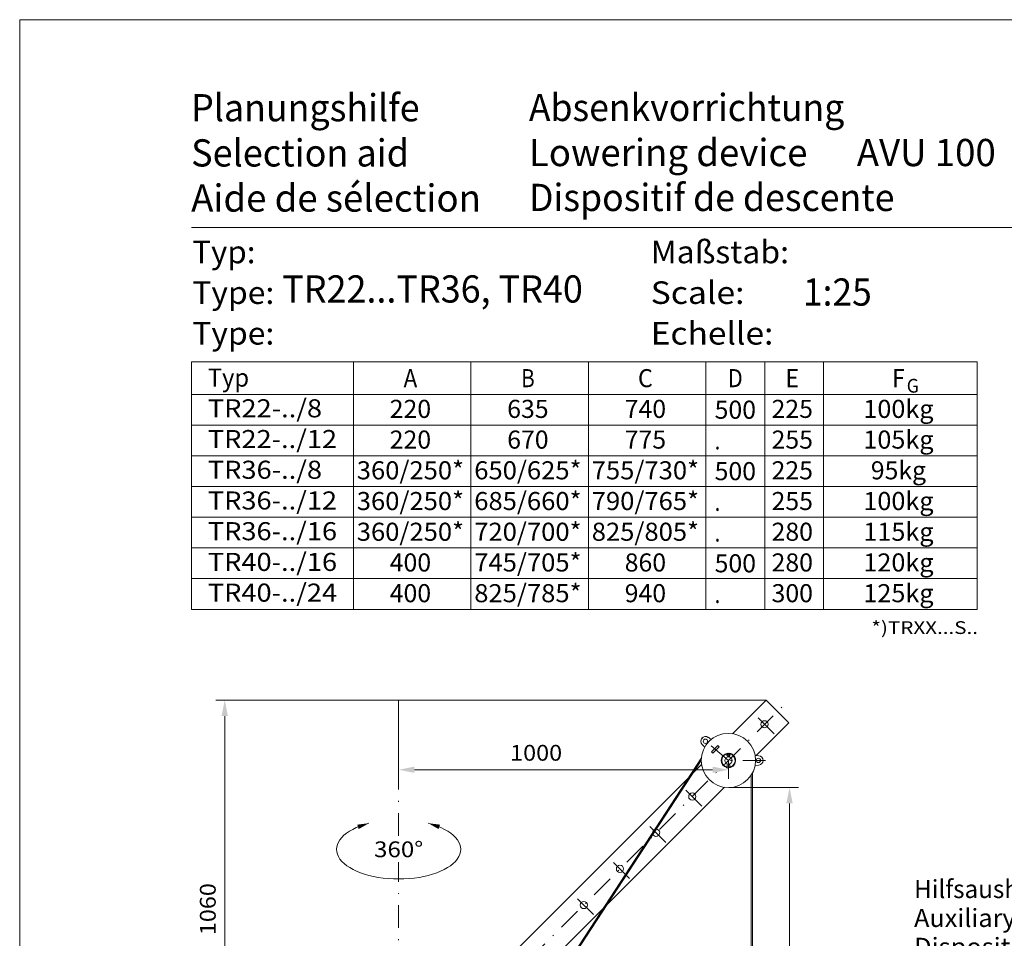
# Model space of a CAD drawing. Units: millimetres. Extents: x 0 to 210, y 0 to 297.
# Drawn here: x 0 to 109, y 195 to 297 of the extents above; entities that cross this region are included whole.
import ezdxf
from ezdxf.enums import TextEntityAlignment as Align

# ---------------------------------------------------------------- set-up
doc = ezdxf.new("R2010")
doc.units = ezdxf.units.MM
doc.header["$LTSCALE"] = 5
for name, pattern in [('AUSGEZOGEN', [0]), ('DASHDOT', [1, 0.5, -0.25, 0, -0.25]), ('DASHED', [0.75, 0.5, -0.25])]:
    doc.linetypes.add(name, pattern=pattern)
for name, color, linetype in [('Bemassung', 7, 'Continuous'), ('Mittellinie', 7, 'Continuous'), ('Text', 7, 'Continuous'), ('Volllinie breit', 7, 'Continuous'), ('Volllinie schmal', 7, 'Continuous'), ('Zeichnungsrahmen', 7, 'Continuous')]:
    doc.layers.add(name, color=color, linetype=linetype)
doc.styles.add('Arial', font='arial.ttf')
doc.dimstyles.new('ISO-25', dxfattribs={"dimtxt": 2.5, "dimasz": 2.5, "dimexe": 1.25, "dimexo": 0.625, "dimtad": 1, "dimtxsty": 'Standard', "dimcen": 2.5, "dimadec": 0, "dimazin": 0, "dimtfac": 1, "dimtmove": 0, "dimatfit": 3, "dimfxl": 1, "dimarcsym": 0})

# ---------------------------------------------------------------- blocks, each defined once
blk = doc.blocks.new('Sprache_nNn00')
at = {"layer": 'Text', "color": 136, "linetype": 'AUSGEZOGEN', "lineweight": 18, "style": 'Arial'}
for s, height, width, p, p2 in [('Aide de sélection', 3.0125, 1.001642, (18.97, 275.75), (51.04, 275.75)), ('Echelle:', 2.5, 1.092649, (69.82, 261.04), (83.39, 261.04)), ('Type:', 2.5, 1.039817, (19.09, 261.04), (28.17, 261.04))]:
    blk.add_text(s, height=height, dxfattribs=dict(at, width=width)).set_placement(p, p2, align=Align.FIT)
at = {"layer": 'Text', "color": 96, "linetype": 'AUSGEZOGEN', "lineweight": 18, "style": 'Arial', "width": 1.060732}
blk.add_text('Dispositif de levage auxiliaire', height=2, dxfattribs=at).set_placement((98.96, 193.38), (137.14, 193.38), align=Align.FIT)
at = {"layer": 'Zeichnungsrahmen', "color": 9, "linetype": 'AUSGEZOGEN', "lineweight": 25, "style": 'Arial', "width": 0.983258}
blk.add_text('Dispositif de descente', height=3.0125, dxfattribs=at).set_placement((56.35, 275.82), (96.79, 275.82), align=Align.FIT)
blk = doc.blocks.new('KRANG_NEU_nNn05')
at = {"layer": 'Mittellinie', "color": 1, "linetype": 'DASHDOT', "lineweight": 18}
for p, q in [((41.93, 125.08), (41.93, 221.68)), ((41.93, 178.51), (84.32, 220.91)), ((81.71, 219.71), (83.68, 217.75)), ((78.42, 215.01), (75.34, 217.59)), ((82.51, 215.01), (78.42, 215.01)), ((73.71, 211.71), (75.68, 209.75)), ((69.71, 207.71), (71.68, 205.75)), ((65.71, 203.71), (67.68, 201.75)), ((61.71, 199.71), (63.68, 197.75)), ((47.71, 178.72), (47.71, 173.52)), ((57.71, 176.92), (57.71, 175.32)), ((45.11, 176.12), (58.78, 176.12))]:
    blk.add_line(p, q, dxfattribs=at)
at = {"layer": 'Volllinie breit', "color": 7, "linetype": 'AUSGEZOGEN', "lineweight": 18}
for p, q in [((78.87, 217.97), (82.58, 221.68)), ((82.58, 221.68), (85.09, 219.16)), ((81.48, 215.55), (85.09, 219.16)), ((76.52, 217.32), (76.17, 217.57)), ((75.8, 216.48), (75.51, 216.77)), ((50.44, 177.01), (75.43, 215.31)), ((50.61, 177.01), (75.42, 215.02)), ((78.32, 215.42), (78.25, 215.58)), ((78.29, 214.54), (78.29, 214.63)), ((78.32, 215.4), (78.32, 215.39)), ((78.41, 215.46), (78.34, 215.62)), ((78.43, 215.46), (78.5, 215.62)), ((78.52, 215.42), (78.59, 215.58)), ((78.52, 215.4), (78.52, 215.39)), ((78.54, 214.6), (78.54, 214.63)), ((81.78, 215.52), (81.37, 215.56)), ((74.49, 213.59), (75.45, 214.55)), ((78.28, 214.42), (78.22, 214.2)), ((78.34, 214.17), (78.22, 214.2)), ((78.4, 214.39), (78.34, 214.17)), ((78.44, 214.45), (78.48, 214.29)), ((78.6, 214.32), (78.48, 214.29)), ((78.56, 214.48), (78.6, 214.32)), ((81.08, 213.61), (81.08, 174.41)), ((81.78, 214.49), (81.37, 214.45)), ((40.15, 179.25), (74.02, 213.12)), ((80.92, 213.34), (80.92, 174.41)), ((65.04, 199.11), (77.97, 212.04)), ((64.53, 198.6), (43.71, 177.78)), ((51.71, 178.96), (51.71, 185.78)), ((40.15, 158.04), (40.15, 179.25)), ((43.71, 177.78), (40.15, 179.25)), ((45.11, 177.12), (46.71, 178.72)), ((45.47, 178.72), (49.95, 178.72)), ((48.71, 178.72), (50.31, 177.12)), ((51.71, 176.96), (51.71, 178.68)), ((43.71, 158.03), (43.71, 177.78)), ((45.11, 178.36), (45.11, 173.88)), ((45.35, 178.58), (45.2, 178.32)), ((45.2, 178.32), (45.35, 178.06)), ((45.66, 178.58), (45.35, 178.58)), ((45.35, 178.06), (45.66, 178.06)), ((45.81, 178.32), (45.66, 178.58)), ((45.66, 178.06), (45.81, 178.32)), ((49.75, 178.58), (49.6, 178.32)), ((49.6, 178.32), (49.75, 178.06)), ((50.06, 178.58), (49.75, 178.58)), ((49.75, 178.06), (50.06, 178.06)), ((50.21, 178.32), (50.06, 178.58)), ((50.06, 178.06), (50.21, 178.32)), ((50.31, 178.36), (50.31, 177.02)), ((57.2, 176.74), (47.71, 177.12)), ((57.2, 175.5), (47.71, 175.12)), ((43.71, 166.46), (51.71, 174.46)), ((45.11, 175.12), (46.71, 173.52)), ((48.71, 173.52), (50.31, 175.12)), ((50.31, 175.23), (50.31, 173.88)), ((51.71, 174.46), (51.71, 175.28)), ((80.8, 174.41), (80.8, 173.21)), ((80.8, 174.41), (81.36, 174.41)), ((81.24, 174.75), (81.08, 174.75)), ((81.24, 174.75), (81.24, 174.41)), ((81.36, 174.41), (81.36, 173.21)), ((45.35, 174.18), (45.2, 173.92)), ((45.2, 173.92), (45.35, 173.66)), ((45.66, 174.18), (45.35, 174.18)), ((45.35, 173.66), (45.66, 173.66)), ((45.47, 173.52), (49.95, 173.52)), ((45.81, 173.92), (45.66, 174.18)), ((45.66, 173.66), (45.81, 173.92)), ((49.75, 174.18), (49.6, 173.92)), ((49.6, 173.92), (49.75, 173.66)), ((50.06, 174.18), (49.75, 174.18)), ((49.75, 173.66), (50.06, 173.66)), ((50.21, 173.92), (50.06, 174.18)), ((50.06, 173.66), (50.21, 173.92)), ((44.31, 171), (44.31, 172.84)), ((44.39, 172.92), (47.63, 172.92)), ((47.71, 171), (47.71, 172.84)), ((80.88, 172.86), (80.6, 172.23)), ((80.95, 172.93), (80.64, 172.22)), ((81.08, 172.82), (80.78, 172.15)), ((80.8, 173.21), (81.36, 173.21)), ((80.88, 172.86), (80.92, 173.05)), ((80.92, 173.21), (80.92, 173.05)), ((80.95, 172.93), (81.2, 172.93)), ((81.04, 172.93), (81.08, 173.06)), ((81.08, 173.21), (81.08, 173.06)), ((81.12, 172.93), (81.08, 173.06)), ((81.08, 172.82), (81.08, 172.93)), ((81.08, 172.82), (81.37, 172.15)), ((81.2, 172.93), (81.52, 172.22)), ((81.24, 173.21), (81.24, 173.09)), ((81.28, 172.86), (81.24, 173.09)), ((81.28, 172.86), (81.55, 172.23)), ((44.39, 170.92), (47.63, 170.92)), ((40.15, 143.16), (40.15, 157.17)), ((43.71, 143.16), (43.71, 157.17))]:
    blk.add_line(p, q, dxfattribs=at)
for centre, radius in [((82.42, 219.01), 0.4), ((78.42, 215.01), 3), ((75.88, 217.14), 0.24), ((78.42, 215.01), 0.4), ((81.74, 215.01), 0.24), ((74.42, 211.01), 0.4), ((66.42, 203.01), 0.4), ((62.42, 199.01), 0.4), ((45.51, 178.32), 0.32), ((49.91, 178.32), 0.32), ((47.71, 176.12), 1), ((57.71, 176.12), 0.8), ((57.71, 176.12), 0.4), ((45.51, 173.92), 0.32), ((49.91, 173.92), 0.32), ((44.51, 172.72), 0.06), ((47.51, 172.72), 0.06), ((44.51, 171.12), 0.06), ((47.51, 171.12), 0.06)]:
    blk.add_circle(centre, radius, dxfattribs=at)
at = {"layer": 'Volllinie breit', "color": 136, "linetype": 'AUSGEZOGEN', "lineweight": 18}
for centre in [(45.51, 178.32), (49.91, 178.32), (45.51, 173.92), (49.91, 173.92)]:
    blk.add_circle(centre, 0.26, dxfattribs=at)
at = {"layer": 'Volllinie breit', "color": 7, "linetype": 'AUSGEZOGEN', "lineweight": 18}
for centre, radius, start, end in [((75.88, 217.14), 0.52, 55, 225), ((78.42, 215.01), 0.8, 97.8305, 255.9802), ((78.42, 215.01), 0.74, 103.0685, 256.0619), ((78.42, 215.65), 0.184, 337.1146, 202.8854), ((78.42, 215.65), 0.084, 337.1146, 202.8854), ((78.42, 215.01), 0.8, 265.0619, 82.1695), ((78.42, 215.01), 0.74, 265.8848, 76.9315), ((78.28, 215.4), 0.04, 0, 22.8854), ((78.28, 215.4), 0.14, 0, 22.8854), ((78.56, 215.4), 0.14, 157.1146, 180), ((78.56, 215.4), 0.04, 157.1146, 180), ((81.74, 215.01), 0.52, 275, 85), ((77.81, 214.54), 0.48, 345, 0), ((77.81, 214.54), 0.606, 345, 0), ((79.02, 214.6), 0.606, 180, 195), ((79.02, 214.6), 0.48, 180, 195), ((70.42, 207.01), 0.4, 114.5493, 179.1737), ((70.42, 207.01), 0.4, 208.3288, 85.4081), ((45.47, 178.36), 0.36, 90, 180), ((49.95, 178.36), 0.36, 360, 90), ((45.47, 173.88), 0.36, 180, 270), ((49.95, 173.88), 0.36, 270, 0), ((44.39, 172.84), 0.08, 90, 180), ((47.63, 172.84), 0.08, 360, 90), ((81.08, 172.02), 0.52, 156.4221, 23.5779), ((81.08, 172.02), 0.48, 156.4221, 23.5779), ((81.08, 172.02), 0.32, 156.4221, 23.5779), ((44.39, 171), 0.08, 180, 270), ((47.63, 171), 0.08, 270, 0)]:
    blk.add_arc(centre, radius, start, end, dxfattribs=at)
at = {"layer": 'Volllinie schmal', "color": 136, "linetype": 'DASHED', "lineweight": 18}
for p, q in [((76.54, 215.97), (77.25, 216.67)), ((76.54, 215.97), (76.7, 215.8)), ((76.7, 215.8), (77.41, 216.51)), ((77.25, 216.67), (77.41, 216.51))]:
    blk.add_line(p, q, dxfattribs=at)
blk = doc.blocks.new('*D12')
at = {"layer": 'Bemassung', "linetype": 'AUSGEZOGEN', "lineweight": 18}
for points in [[(41.93, 213.98), (43.68, 213.63), (43.68, 214.33)], [(78.42, 213.98), (76.67, 214.33), (76.67, 213.63)]]:
    blk.add_hatch(color=6, dxfattribs=at).paths.add_polyline_path(points, flags=0)
at = {"layer": 'Bemassung', "color": 6, "linetype": 'AUSGEZOGEN', "lineweight": 18}
for p, q in [((41.93, 221.68), (41.93, 212.98)), ((78.42, 215.01), (78.42, 212.98)), ((76.67, 213.98), (43.68, 213.98))]:
    blk.add_line(p, q, dxfattribs=at)
at = {"layer": 'Bemassung', "color": 6, "linetype": 'AUSGEZOGEN', "lineweight": 18, "style": 'Arial', "width": 1.060383}
blk.add_text('1000', height=1.75, dxfattribs=at).set_placement((54.26, 214.98), (60.02, 214.98), align=Align.FIT)
blk = doc.blocks.new('*D13')
at = {"layer": 'Bemassung', "linetype": 'AUSGEZOGEN', "lineweight": 18}
for points in [[(22.69, 221.68), (22.34, 219.93), (23.04, 219.93)], [(22.69, 179.25), (23.04, 181), (22.34, 181)]]:
    blk.add_hatch(color=6, dxfattribs=at).paths.add_polyline_path(points, flags=0)
at = {"layer": 'Bemassung', "color": 6, "linetype": 'AUSGEZOGEN', "lineweight": 18}
for p, q in [((82.58, 221.68), (21.69, 221.68)), ((22.69, 219.93), (22.69, 181)), ((40.15, 179.25), (21.69, 179.25))]:
    blk.add_line(p, q, dxfattribs=at)
at = {"layer": 'Bemassung', "color": 6, "linetype": 'AUSGEZOGEN', "lineweight": 18, "style": 'Arial', "width": 1.060383}
blk.add_text('1060', height=1.75, rotation=90, dxfattribs=at).set_placement((21.69, 195.67), (21.69, 201.43), align=Align.FIT)
blk = doc.blocks.new('*D51')
at = {"layer": 'Bemassung', "linetype": 'AUSGEZOGEN', "lineweight": 18}
for points in [[(85.18, 212.01), (84.83, 210.26), (85.53, 210.26)], [(85.18, 165.32), (85.53, 167.07), (84.83, 167.07)]]:
    blk.add_hatch(color=6, dxfattribs=at).paths.add_polyline_path(points, flags=0)
at = {"layer": 'Bemassung', "color": 6, "linetype": 'AUSGEZOGEN', "lineweight": 18}
for p, q in [((78.5, 212.01), (86.18, 212.01)), ((85.18, 167.07), (85.18, 210.26)), ((51.1, 165.32), (86.18, 165.32))]:
    blk.add_line(p, q, dxfattribs=at)
at = {"layer": 'Bemassung', "color": 6, "linetype": 'AUSGEZOGEN', "lineweight": 18, "style": 'Arial', "width": 1.154366}
blk.add_text('min.750', height=1.75, rotation=90, dxfattribs=at).set_placement((84.18, 182.73), (84.18, 192.76), align=Align.FIT)
blk = doc.blocks.new('Planungshilfe_DE-EN-FR_nNn070')
at = {"layer": 'Zeichnungsrahmen', "color": 96, "linetype": 'AUSGEZOGEN', "lineweight": 18}
for p, q in [((210, 297), (0, 297)), ((0, 297), (0, 0))]:
    blk.add_line(p, q, dxfattribs=at)
at = {"layer": 'Zeichnungsrahmen', "color": 136, "linetype": 'AUSGEZOGEN', "lineweight": 18}
blk.add_line((201, 274), (19, 274), dxfattribs=at)
at = {"layer": 'Zeichnungsrahmen', "color": 136, "linetype": 'AUSGEZOGEN', "lineweight": 18, "style": 'Arial'}
for s, height, width, p, p2 in [('Planungshilfe', 3.0125, 1.001602, (18.97, 285.75), (44.25, 285.75)), ('Selection aid', 3.0125, 1.001548, (18.97, 280.75), (43.08, 280.75)), ('Typ:', 2.5, 1.031308, (19.09, 270.04), (26.09, 270.04)), ('Maßstab:', 2.5, 1.051908, (69.82, 270.04), (85.12, 270.04)), ('Type:', 2.5, 1.039817, (19.09, 265.54), (28.17, 265.54)), ('Scale:', 2.5, 1.068574, (69.82, 265.54), (80.19, 265.54))]:
    blk.add_text(s, height=height, dxfattribs=dict(at, width=width)).set_placement(p, p2, align=Align.FIT)
at = {"layer": 'Zeichnungsrahmen', "color": 9, "linetype": 'AUSGEZOGEN', "lineweight": 25, "style": 'Arial'}
for s, height, width, p, p2 in [('Absenkvorrichtung', 3.0125, 1.00226, (56.34, 285.78), (91.24, 285.78)), ('Lowering device      AVU 100', 3.0125, 0.952786, (56.34, 280.79), (108, 280.79)), ('TR22...TR36, TR40', 3.0125, 0.906617, (29.05, 265.69), (62.31, 265.69)), ('1:25', 3.013, 0.932227, (86.66, 265.35), (94.28, 265.35))]:
    blk.add_text(s, height=height, dxfattribs=dict(at, width=width)).set_placement(p, p2, align=Align.FIT)
blk = doc.blocks.new('Plh066_nNn01')
at = {"layer": 'Bemassung', "linetype": 'AUSGEZOGEN', "lineweight": 18}
for points in [[(37.42779, 207.66021), (37.34789, 207.90342), (38.64385, 208.0597), (37.50769, 207.417)], [(46.42632, 207.66021), (46.34642, 207.417), (45.21026, 208.0597), (46.50622, 207.90342)]]:
    blk.add_hatch(color=6, dxfattribs=at).paths.add_polyline_path(points, flags=0)
at = {"layer": 'Bemassung', "color": 6, "linetype": 'AUSGEZOGEN', "lineweight": 18}
for points in [[(37.42779, 207.66021), (37.46806, 207.67344)], [(46.42632, 207.66021), (46.38605, 207.67344)]]:
    blk.add_lwpolyline(points, dxfattribs=at)
blk.add_ellipse((41.92705, 205.17403), major_axis=(6.87183, 0), ratio=0.478016814, start_param=2.06891917, end_param=7.355858791, dxfattribs=at)
at = {"layer": 'Text', "color": 96, "linetype": 'AUSGEZOGEN', "lineweight": 18}
for p, q in [((19, 259.11708), (19, 231.73089)), ((19, 259.11708), (105.93092, 259.11708)), ((36.93092, 259.11708), (36.93092, 231.73089)), ((49.93092, 259.11708), (49.93092, 231.73089)), ((62.93092, 259.11708), (62.93092, 231.73089)), ((75.93092, 259.11708), (75.93092, 231.73089)), ((82.43092, 259.11708), (82.43092, 231.73089)), ((88.93092, 259.11708), (88.93092, 231.73089)), ((105.93092, 259.11708), (105.93092, 231.73089)), ((19, 255.53089), (105.93092, 255.53089)), ((19, 252.13089), (105.93092, 252.13089)), ((19, 248.73089), (105.93092, 248.73089)), ((19, 245.33089), (105.93092, 245.33089)), ((19, 241.93089), (105.93092, 241.93089)), ((19, 238.53089), (105.93092, 238.53089)), ((19, 235.13089), (105.93092, 235.13089)), ((19, 231.73089), (105.93092, 231.73089))]:
    blk.add_line(p, q, dxfattribs=at)
blk.add_blockref('KRANG_NEU_nNn05', (0, 0))
at = {"layer": 'Text', "color": 96, "linetype": 'AUSGEZOGEN', "lineweight": 18, "style": 'Arial'}
for s, height, width, p, p2 in [('Typ', 2, 0.981951, (20.81546, 256.38591), (25.38546, 256.38591)), ('A', 2, 0.810956, (42.47592, 256.32399), (43.98592, 256.32399)), ('B', 2, 0.810956, (55.47592, 256.32399), (56.98592, 256.32399)), ('C', 2, 0.813492, (68.41092, 256.32399), (70.05092, 256.32399)), ('D', 2, 0.813492, (78.36092, 256.32399), (80.00092, 256.32399)), ('E', 2, 0.810956, (84.72592, 256.32399), (86.23592, 256.32399)), ('F', 2, 0.80891, (96.54092, 256.32399), (97.92092, 256.32399)), ('G', 1.524, 0.810313, (98.14847, 255.7207), (99.48959, 255.7207)), ('TR22-../8', 2, 1.086284, (20.81546, 252.98591), (33.45546, 252.98591)), ('220', 2, 0.983677, (40.94092, 252.92399), (45.52092, 252.92399)), ('635', 2, 0.983677, (53.94092, 252.92399), (58.52092, 252.92399)), ('740', 2, 0.983677, (66.94092, 252.92399), (71.52092, 252.92399)), ('225', 2, 0.983677, (83.19092, 252.92399), (87.77092, 252.92399)), ('100kg', 2, 1.021831, (93.34592, 252.92399), (101.11592, 252.92399)), ('500', 2, 0.983677, (76.89092, 252.83089), (81.47092, 252.83089)), ('TR22-../12', 2, 1.084319, (20.81546, 249.58591), (35.11546, 249.58591)), ('105kg', 2, 1.021831, (93.34592, 249.52399), (101.11592, 249.52399)), ('220', 2, 0.983677, (40.94092, 249.52399), (45.52092, 249.52399)), ('670', 2, 0.983677, (53.94092, 249.52399), (58.52092, 249.52399)), ('775', 2, 0.983677, (66.94092, 249.52399), (71.52092, 249.52399)), ('255', 2, 0.983677, (83.19092, 249.52399), (87.77092, 249.52399)), ('.', 2, 0.811856, (76.89092, 249.43089), (77.52092, 249.43089)), ('TR36-../8', 2, 1.086284, (20.81546, 246.18591), (33.45546, 246.18591)), ('360/250*', 2, 1.062287, (37.29592, 246.12399), (49.16592, 246.12399)), ('650/625*', 2, 1.062287, (50.29592, 246.12399), (62.16592, 246.12399)), ('755/730*', 2, 1.062287, (63.29592, 246.12399), (75.16592, 246.12399)), ('500', 2, 0.983677, (76.89092, 246.03089), (81.47092, 246.03089)), ('225', 2, 0.983677, (83.19092, 246.12399), (87.77092, 246.12399)), ('95kg', 2, 1.009584, (94.17592, 246.12399), (100.28592, 246.12399)), ('TR36-../12', 2, 1.084319, (20.81546, 242.78591), (35.11546, 242.78591)), ('360/250*', 2, 1.062287, (37.29592, 242.72399), (49.16592, 242.72399)), ('685/660*', 2, 1.062287, (50.29592, 242.72399), (62.16592, 242.72399)), ('790/765*', 2, 1.062287, (63.29592, 242.72399), (75.16592, 242.72399)), ('255', 2, 0.983677, (83.19092, 242.72399), (87.77092, 242.72399)), ('100kg', 2, 1.021831, (93.34592, 242.72399), (101.11592, 242.72399)), ('.', 2, 0.811856, (76.89092, 242.63089), (77.52092, 242.63089)), ('TR36-../16', 2, 1.084319, (20.81546, 239.38591), (35.11546, 239.38591)), ('360/250*', 2, 1.062287, (37.29592, 239.32399), (49.16592, 239.32399)), ('720/700*', 2, 1.062287, (50.29592, 239.32399), (62.16592, 239.32399)), ('825/805*', 2, 1.062287, (63.29592, 239.32399), (75.16592, 239.32399)), ('280', 2, 0.983677, (83.19092, 239.32399), (87.77092, 239.32399)), ('115kg', 2, 1.021831, (93.34592, 239.32399), (101.11592, 239.32399)), ('.', 2, 0.811856, (76.89092, 239.23089), (77.52092, 239.23089)), ('TR40-../16', 2, 1.084319, (20.81546, 235.98591), (35.11546, 235.98591)), ('400', 2, 0.983677, (40.94092, 235.92399), (45.52092, 235.92399)), ('745/705*', 2, 1.062287, (50.29592, 235.92399), (62.16592, 235.92399)), ('860', 2, 0.983677, (66.94092, 235.92399), (71.52092, 235.92399)), ('500', 2, 0.983677, (76.89092, 235.83089), (81.47092, 235.83089)), ('280', 2, 0.983677, (83.19092, 235.92399), (87.77092, 235.92399)), ('120kg', 2, 1.021831, (93.34592, 235.92399), (101.11592, 235.92399)), ('TR40-../24', 2, 1.084319, (20.81546, 232.58591), (35.11546, 232.58591)), ('400', 2, 0.983677, (40.94092, 232.52399), (45.52092, 232.52399)), ('825/785*', 2, 1.062287, (50.29592, 232.52399), (62.16592, 232.52399)), ('940', 2, 0.983677, (66.94092, 232.52399), (71.52092, 232.52399)), ('300', 2, 0.983677, (83.19092, 232.52399), (87.77092, 232.52399)), ('125kg', 2, 1.021831, (93.34592, 232.52399), (101.11592, 232.52399)), ('.', 2, 0.811856, (76.89092, 232.43089), (77.52092, 232.43089)), ('Hilfsaushebevorrichtung', 2, 1.031258, (98.96023, 199.78091), (129.84023, 199.78091)), ('Auxiliary lifting device', 2, 1.068805, (98.96023, 196.58091), (127.48023, 196.58091))]:
    blk.add_text(s, height=height, dxfattribs=dict(at, width=width)).set_placement(p, p2, align=Align.FIT)
at = {"layer": 'Bemassung', "color": 6, "linetype": 'AUSGEZOGEN', "lineweight": 18}
dim = blk.add_linear_dim(base=(41.92705, 213.98388), p1=(78.41856, 215.00502), p2=(41.92705, 221.67641), angle=180, text='1000', dimstyle='ISO-25', override={"dimtxt": 1.75, "dimasz": 1.75, "dimexe": 1.25, "dimgap": 0.25, "dimtad": 1, "dimjust": 0, "dimdec": 2, "dimlfac": 25, "dimzin": 8, "dimsah": 1, "dimclrd": 6, "dimclre": 6, "dimclrt": 6, "dimadec": 2}, dxfattribs=at)
dim.commit()
dim.dimension.update_dxf_attribs({"geometry": '*D12', "text_midpoint": (57.14353, 215.85888), "dimtype": 160})
dim = blk.add_linear_dim(base=(85.17796, 212.00605), p1=(51.09837, 165.31559), p2=(78.49691, 212.00605), angle=90, text='min.750', dimstyle='ISO-25', override={"dimtxt": 1.75, "dimasz": 1.75, "dimexe": 1.25, "dimgap": 0.25, "dimtad": 1, "dimjust": 0, "dimdec": 2, "dimsah": 1, "dimclrd": 6, "dimclre": 6, "dimclrt": 6, "dimadec": 2}, dxfattribs=at)
dim.commit()
dim.dimension.update_dxf_attribs({"geometry": '*D51', "text_midpoint": (83.30296, 187.74672), "dimtype": 160, "text_rotation": 90})
at = {"color": 96, "linetype": 'AUSGEZOGEN', "lineweight": 18}
blk.add_wipeout([(94.22889, 228.58541), (106.03284, 228.58541), (106.03284, 230.84319), (94.22889, 230.84319)], dxfattribs=at).dxf.layer = 'Text'
at = {"layer": 'Text', "color": 96, "linetype": 'AUSGEZOGEN', "lineweight": 18, "style": 'Arial', "width": 1.100368}
blk.add_text('*)TRXX...S..', height=1.4111111, dxfattribs=at).set_placement((94.22889, 229.00875), (106.03284, 229.00875), align=Align.FIT)
at = {"color": 6, "linetype": 'AUSGEZOGEN', "lineweight": 18}
blk.add_wipeout([(39.20705, 203.77403), (44.64705, 203.77403), (44.64705, 206.57403), (39.20705, 206.57403)], dxfattribs=at).dxf.layer = 'Bemassung'
blk.add_blockref('Planungshilfe_DE-EN-FR_nNn070', (0, 0))
at = {"layer": 'Bemassung', "color": 6, "linetype": 'AUSGEZOGEN', "lineweight": 18, "style": 'Arial', "width": 1.077121}
blk.add_text('360%%d', height=1.75, dxfattribs=at).set_placement((39.20705, 204.29903), (44.64705, 204.29903), align=Align.FIT)
at = {"layer": 'Bemassung', "color": 6, "linetype": 'AUSGEZOGEN', "lineweight": 18}
dim = blk.add_linear_dim(base=(22.68996, 179.25004), p1=(82.57549, 221.67641), p2=(40.14912, 179.25004), angle=270, text='1060', dimstyle='ISO-25', override={"dimtxt": 1.75, "dimasz": 1.75, "dimexe": 1.25, "dimgap": 0.25, "dimtad": 1, "dimjust": 0, "dimdec": 2, "dimlfac": 25, "dimzin": 8, "dimsah": 1, "dimclrd": 6, "dimclre": 6, "dimclrt": 6, "dimadec": 2}, dxfattribs=at)
dim.commit()
dim.dimension.update_dxf_attribs({"geometry": '*D13', "text_midpoint": (20.81496, 198.54703), "dimtype": 160, "text_rotation": 90})

msp = doc.modelspace()

# ---------------------------------------------------------------- block references
msp.add_blockref('Sprache_nNn00', (0, 0))

# ---------------------------------------------------------------- next in the draw order: block references
msp.add_blockref('Plh066_nNn01', (0, 0))

doc.saveas('drawing.dxf')
